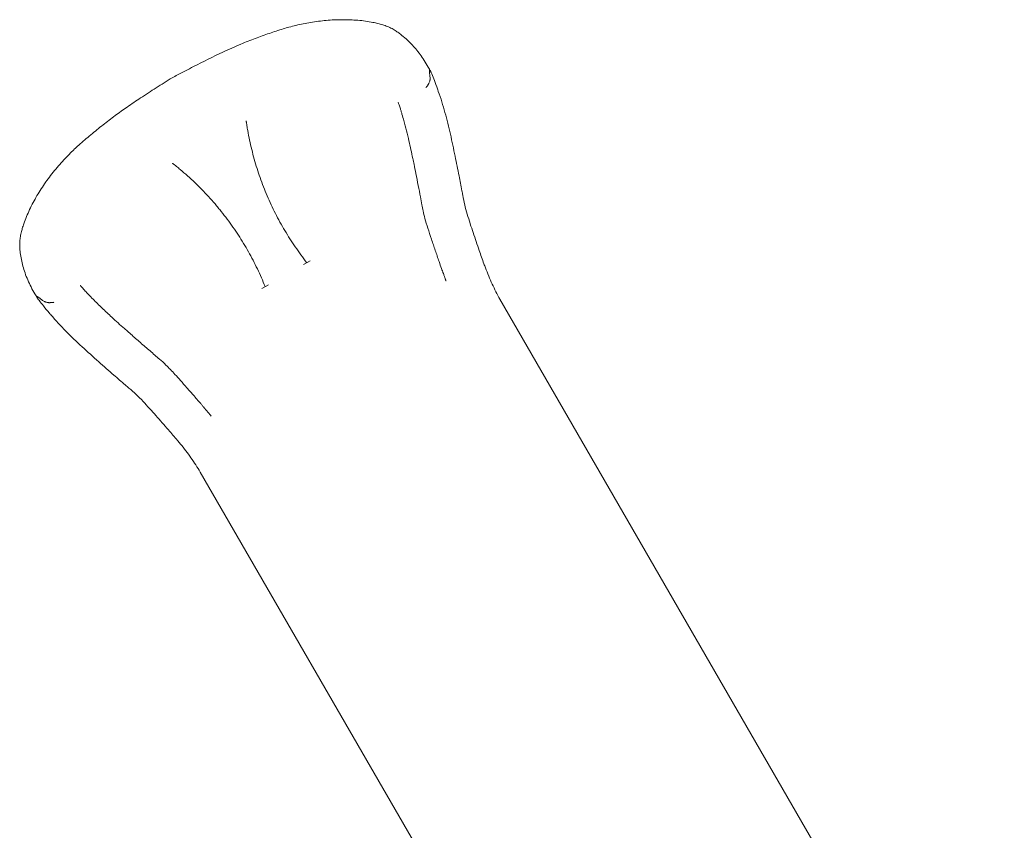
# Model space of a CAD drawing. Units: millimetres. Extents: x 45779 to 94494, y 425 to 29407.
# Drawn here: x 53055 to 54692, y 12929 to 14278 of the extents above; entities that cross this region are included whole.
import ezdxf

# ---------------------------------------------------------------- set-up
doc = ezdxf.new("R2010")
doc.units = ezdxf.units.MM

# ---------------------------------------------------------------- blocks, each defined once
blk = doc.blocks.new('A$C461F6648')
at = {"color": 0, "linetype": 'Continuous', "lineweight": 0}
for p, q in [((173805.3, 53565.1), (173805.3, 53565.1)), ((173805.3, 53565.1), (173805.3, 53565.1)), ((174034.6, 53260.6), (174023.6, 53254.3)), ((173965.3, 53220.6), (173954.4, 53214.3)), ((175188.6, 51744.2), (174350, 53196.6)), ((174690.6, 51456.7), (173852, 52909.1))]:
    blk.add_line(p, q, dxfattribs=at)
for points, knots in [([(173989.8, 53646.4), (173993, 53647.4), (173996.2, 53648.3), (174003.3, 53650.3), (174007.2, 53651.3), (174015, 53653.1), (174019.1, 53654), (174027.2, 53655.6), (174031.4, 53656.4), (174039.9, 53657.8), (174044.1, 53658.4), (174052.8, 53659.5), (174057.1, 53660), (174065.9, 53660.8), (174070.3, 53661.1), (174079.1, 53661.5), (174083.5, 53661.6), (174092.3, 53661.7), (174096.6, 53661.6), (174105.3, 53661.3), (174109.7, 53661), (174118.2, 53660.3), (174122.4, 53659.8), (174130.8, 53658.7), (174134.9, 53658), (174141.8, 53656.7), (174144.5, 53656.1), (174147.2, 53655.5)], [0, 0, 0, 0, 10.003907, 10.003907, 22.038438, 22.038438, 34.529682, 34.529682, 47.48677, 47.48677, 60.874079, 60.874079, 74.604694, 74.604694, 88.650766, 88.650766, 102.890218, 102.890218, 117.276769, 117.276769, 131.747134, 131.747134, 146.250806, 146.250806, 160.782602, 160.782602, 170.604281, 170.604281, 170.604281, 170.604281]), ([(174147.2, 53655.5), (174149.9, 53654.8), (174152.6, 53654.1), (174158, 53652.4), (174160.6, 53651.4), (174165.8, 53649.3), (174168.3, 53648.1), (174173.1, 53645.6), (174175.3, 53644.2), (174178, 53642.4), (174178.5, 53642.1), (174179, 53641.7)], [0, 0, 0, 0, 9.696294, 9.696294, 19.794305, 19.794305, 29.890191, 29.890191, 39.751765, 39.751765, 41.927341, 41.927341, 41.927341, 41.927341]), ([(173805.3, 53565.1), (173808.3, 53566.6), (173811.2, 53568.2), (173823, 53574.4), (173831.9, 53579), (173856.8, 53591.9), (173872.9, 53600), (173899.2, 53612.2), (173909.3, 53616.7), (173927.4, 53624.3), (173935.4, 53627.5), (173951.2, 53633.4), (173959, 53636.2), (173974.5, 53641.5), (173982.1, 53644), (173989.8, 53646.4)], [0, 0, 0, 0, 10, 10, 40.000165, 40.000165, 94.109787, 94.109787, 127.157907, 127.157907, 152.994926, 152.994926, 177.83609, 177.83609, 202.020351, 202.020351, 202.020351, 202.020351]), ([(174179, 53641.7), (174180.9, 53640.3), (174182.8, 53638.9), (174187.9, 53635), (174191.1, 53632.3), (174197.1, 53627), (174199.9, 53624.2), (174205.4, 53618.6), (174207.9, 53615.8), (174212.7, 53610), (174215.1, 53607), (174219.7, 53600.6), (174222, 53597.3), (174226.6, 53590.3), (174228.8, 53586.6), (174232.2, 53580.6), (174233.5, 53578.4), (174234.7, 53576.1)], [0, 0, 0, 0, 10.000961, 10.000961, 26.836532, 26.836532, 43.067543, 43.067543, 58.371224, 58.371224, 73.741827, 73.741827, 90.024808, 90.024808, 106.989078, 106.989078, 116.903395, 116.903395, 116.903395, 116.903395]), ([(174236.7, 53571.7), (174236.4, 53572.3), (174236.2, 53572.9), (174235.9, 53573.6), (174235.8, 53573.9), (174235.6, 53574.2), (174235.5, 53574.5), (174235.4, 53574.8), (174235.2, 53575.1), (174235.1, 53575.4), (174234.9, 53575.7), (174234.8, 53575.9), (174234.6, 53576.2), (174234.5, 53576.5), (174234.4, 53576.7), (174234.2, 53576.9), (174234.1, 53577.1), (174234, 53577.3), (174233.8, 53577.5), (174233.8, 53577.5), (174233.7, 53577.6), (174233.7, 53577.7), (174233.6, 53577.7), (174233.6, 53577.8), (174233.5, 53577.8), (174233.4, 53577.9), (174233.4, 53577.9), (174233.3, 53578), (174233.2, 53578), (174233.2, 53578), (174233.1, 53577.9), (174233.1, 53577.9), (174233, 53577.9), (174233, 53577.8), (174233, 53577.8), (174232.9, 53577.7), (174232.9, 53577.6), (174232.9, 53577.4), (174232.8, 53577.2), (174232.8, 53577), (174232.8, 53576.8), (174232.8, 53576.5), (174232.8, 53576.2), (174232.8, 53575.7), (174232.8, 53575), (174232.9, 53574.4), (174233, 53573.7), (174233.1, 53573), (174233.1, 53572.2), (174233.3, 53570.8), (174233.6, 53569.2), (174233.8, 53567.5)], [0, 0, 0, 0, 0.00202603, 0.00202603, 0.00202603, 0.00303905, 0.00303905, 0.00303905, 0.00405206, 0.00405206, 0.00405206, 0.00506508, 0.00506508, 0.00506508, 0.0060781, 0.0060781, 0.0060781, 0.00709111, 0.00709111, 0.00709111, 0.00759762, 0.00759762, 0.00759762, 0.00810413, 0.00810413, 0.00810413, 0.00911715, 0.00911715, 0.00911715, 0.01013016, 0.01013016, 0.01013016, 0.01114318, 0.01114318, 0.01114318, 0.01215619, 0.01215619, 0.01215619, 0.01418223, 0.01418223, 0.01418223, 0.01620826, 0.01620826, 0.01620826, 0.02026032, 0.02026032, 0.02026032, 0.02431239, 0.02431239, 0.02431239, 0.03241652, 0.03241652, 0.03241652, 0.03241652]), ([(173642.6, 53446), (173645, 53448.2), (173647.5, 53450.5), (173656.6, 53458.6), (173663.3, 53464.5), (173676.7, 53475.8), (173683.5, 53481.3), (173696.9, 53491.9), (173703.6, 53497), (173717, 53506.9), (173723.7, 53511.7), (173737.8, 53521.5), (173745.3, 53526.5), (173761.4, 53537.1), (173770.1, 53542.8), (173787.6, 53553.9), (173796.5, 53559.5), (173805.3, 53565.1)], [0, 0, 0, 0, 10.000156, 10.000156, 36.706357, 36.706357, 62.775252, 62.775252, 88.006603, 88.006603, 112.716453, 112.716453, 139.624671, 139.624671, 170.690704, 170.690704, 202.024078, 202.024078, 202.024078, 202.024078]), ([(174233.8, 53567.5), (174234.1, 53565.9), (174234.1, 53564.4), (174234, 53562.8), (174234, 53562.5), (174233.9, 53562.1), (174233.9, 53561.7), (174233.8, 53561.3), (174233.8, 53560.9), (174233.7, 53560.6), (174233.5, 53559.8), (174233.3, 53559), (174233.1, 53558.3), (174232.8, 53557.5), (174232.5, 53556.7), (174232.1, 53556), (174231.9, 53555.6), (174231.7, 53555.2), (174231.5, 53554.8), (174231.3, 53554.4), (174231.1, 53554), (174230.8, 53553.6), (174230.6, 53553.2), (174230.3, 53552.8), (174230, 53552.4), (174229.7, 53552), (174229.4, 53551.6), (174229.1, 53551.2), (174228.8, 53550.8), (174228.5, 53550.3), (174228.2, 53549.9), (174228, 53549.7), (174227.9, 53549.5), (174227.7, 53549.3), (174227.6, 53549.2), (174227.5, 53549.1), (174227.4, 53549), (174227.4, 53548.9), (174227.4, 53548.8), (174227.3, 53548.8), (174227.3, 53548.8), (174227.3, 53548.7), (174227.3, 53548.7), (174227.2, 53548.7), (174227.2, 53548.7), (174227.2, 53548.6)], [0.00009755, 0.00009755, 0.00009755, 0.00009755, 0.00750013, 0.00750013, 0.00750013, 0.00935077, 0.00935077, 0.00935077, 0.01120142, 0.01120142, 0.01120142, 0.01490271, 0.01490271, 0.01490271, 0.018604, 0.018604, 0.018604, 0.02045464, 0.02045464, 0.02045464, 0.02230528, 0.02230528, 0.02230528, 0.02415593, 0.02415593, 0.02415593, 0.02600657, 0.02600657, 0.02600657, 0.02785722, 0.02785722, 0.02785722, 0.02878254, 0.02878254, 0.02878254, 0.0292452, 0.0292452, 0.0292452, 0.02947653, 0.02947653, 0.02947653, 0.0295922, 0.0295922, 0.0295922, 0.02970786, 0.02970786, 0.02970786, 0.02970786]), ([(174246.2, 53546.8), (174244.6, 53551.3), (174242.9, 53555.9), (174239.7, 53564.2), (174238.2, 53568), (174236.7, 53571.7)], [0.19439063, 0.19439063, 0.19439063, 0.19439063, 0.21875, 0.21875, 0.2389206, 0.2389206, 0.2389206, 0.2389206]), ([(174275.7, 53434.5), (174273.1, 53446.7), (174270.6, 53458.9), (174265, 53483.2), (174262.1, 53495.3), (174255.5, 53519.1), (174251.8, 53531), (174247.6, 53542.7), (174247.1, 53544.2), (174246.7, 53545.5), (174246.2, 53546.8)], [0, 0, 0, 0, 0.0625, 0.0625, 0.125, 0.125, 0.1866667, 0.1875, 0.1875, 0.1943906, 0.1943906, 0.1943906, 0.1943906]), ([(174187.3, 53504.4), (174187.3, 53504.4), (174187.3, 53504.5), (174187.3, 53504.5), (174187.3, 53504.5), (174187.3, 53504.6), (174187.3, 53504.6), (174187.2, 53504.7), (174187.2, 53504.7), (174187.2, 53504.7), (174187.2, 53504.8), (174187.2, 53504.8), (174187.2, 53504.8), (174187.2, 53504.8), (174187.2, 53504.8), (174187.2, 53504.9), (174187.2, 53504.9), (174187.2, 53504.9), (174187.2, 53504.9), (174187.2, 53504.9), (174187.2, 53504.9), (174187.1, 53505), (174187.1, 53505), (174187.1, 53505), (174187.1, 53505), (174187.1, 53505), (174187.1, 53505), (174187.1, 53505), (174187.1, 53505), (174187.1, 53505), (174187.1, 53505), (174187.1, 53505), (174187.1, 53505), (174187.1, 53505), (174187.1, 53505), (174187.1, 53505), (174187.1, 53505), (174187.1, 53505), (174187.1, 53505.1), (174187.1, 53505.2), (174187.1, 53505.3), (174187, 53505.6), (174186.9, 53505.9), (174186.6, 53506.9), (174186.4, 53507.7), (174185.7, 53510.2), (174185.2, 53511.8), (174184, 53515.8), (174183.2, 53518), (174182, 53521.7), (174181.4, 53523.2), (174180.9, 53524.6)], [0, 0, 0, 0, 0.093242, 0.093242, 0.172489, 0.172489, 0.256444, 0.256444, 0.399773, 0.399773, 0.455862, 0.455862, 0.510867, 0.510867, 0.535133, 0.535133, 0.571456, 0.571456, 0.610332, 0.610332, 0.667049, 0.667049, 0.679869, 0.679869, 0.689482, 0.689482, 0.691285, 0.691285, 0.691961, 0.691961, 0.692248, 0.692248, 0.696829, 0.696829, 0.710574, 0.710574, 0.751808, 0.751808, 0.875509, 0.875509, 1.246615, 1.246615, 2.359936, 2.359936, 5.700578, 5.700578, 13.352176, 13.352176, 24.398237, 24.398237, 31.945594, 31.945594, 31.945594, 31.945594]), ([(174029.1, 53257.4), (174022.4, 53265.9), (174016.1, 53274.6), (174010, 53283.5), (174006.9, 53287.9), (174003.9, 53292.4), (174001, 53297), (173998.1, 53301.6), (173995.3, 53306.2), (173992.5, 53310.8), (173987, 53320.1), (173981.8, 53329.6), (173976.9, 53339.3), (173972, 53348.9), (173967.4, 53358.7), (173963.2, 53368.6), (173961, 53373.6), (173959, 53378.6), (173957, 53383.7), (173955.1, 53388.7), (173953.2, 53393.8), (173951.4, 53398.9), (173947.8, 53409.1), (173944.6, 53419.4), (173941.7, 53429.8), (173938.8, 53440.2), (173936.2, 53450.7), (173934, 53461.3), (173932.8, 53466.6), (173931.8, 53471.9), (173930.9, 53477.2), (173930.4, 53479.9), (173929.9, 53482.6), (173929.5, 53485.2), (173929.3, 53486.6), (173929.1, 53487.9), (173928.9, 53489.3), (173928.8, 53489.9), (173928.7, 53490.6), (173928.6, 53491.3), (173928.5, 53491.6), (173928.5, 53491.9), (173928.5, 53492.3), (173928.4, 53492.4), (173928.4, 53492.6), (173928.4, 53492.8), (173928.4, 53492.9), (173928.4, 53492.9), (173928.3, 53493), (173928.3, 53493.1), (173928.3, 53493.1), (173928.3, 53493.2), (173928.3, 53493.2), (173928.3, 53493.2), (173928.3, 53493.2), (173928.3, 53493.2), (173928.3, 53493.2), (173928.3, 53493.3), (173928.3, 53493.3), (173928.3, 53493.3), (173928.3, 53493.3)], [0.0313982, 0.0313982, 0.0313982, 0.0313982, 0.0639764, 0.0639764, 0.0639764, 0.080326, 0.080326, 0.080326, 0.0966756, 0.0966756, 0.0966756, 0.1293748, 0.1293748, 0.1293748, 0.162074, 0.162074, 0.162074, 0.1784236, 0.1784236, 0.1784236, 0.1947731, 0.1947731, 0.1947731, 0.2274723, 0.2274723, 0.2274723, 0.2601715, 0.2601715, 0.2601715, 0.2765211, 0.2765211, 0.2765211, 0.2846959, 0.2846959, 0.2846959, 0.2887833, 0.2887833, 0.2887833, 0.290827, 0.290827, 0.290827, 0.2918488, 0.2918488, 0.2918488, 0.2923598, 0.2923598, 0.2923598, 0.2926152, 0.2926152, 0.2926152, 0.292743, 0.292743, 0.292743, 0.2928068, 0.2928068, 0.2928068, 0.2928388, 0.2928388, 0.2928388, 0.2928707, 0.2928707, 0.2928707, 0.2928707]), ([(174207.3, 53421), (174206.6, 53424.2), (174205.9, 53427.5), (174203.2, 53440.5), (174201.1, 53450.2), (174196.3, 53471.3), (174193.5, 53482.5), (174189.4, 53497.3), (174188.4, 53500.9), (174187.3, 53504.4)], [0, 0, 0, 0, 10.000018, 10.000018, 40.001173, 40.001173, 75.01455, 75.01455, 86.211217, 86.211217, 86.211217, 86.211217]), ([(173556.1, 53314.2), (173556.9, 53316.9), (173557.8, 53319.6), (173560.1, 53326.2), (173561.6, 53330.1), (173564.7, 53337.9), (173566.5, 53341.8), (173570.1, 53349.6), (173572.1, 53353.5), (173576.2, 53361.3), (173578.3, 53365.1), (173582.8, 53372.8), (173585.2, 53376.6), (173590.1, 53384.2), (173592.6, 53387.9), (173597.8, 53395.3), (173600.5, 53399), (173606, 53406.2), (173608.9, 53409.7), (173614.6, 53416.7), (173617.5, 53420), (173623.4, 53426.7), (173626.4, 53429.9), (173632.4, 53436.1), (173635.4, 53439.2), (173639.9, 53443.4), (173641.2, 53444.7), (173642.6, 53446)], [0, 0, 0, 0, 10.001812, 10.001812, 24.50474, 24.50474, 39.041632, 39.041632, 53.57312, 53.57312, 68.076401, 68.076401, 82.545563, 82.545563, 96.928445, 96.928445, 111.1593, 111.1593, 125.18257, 125.18257, 138.874733, 138.874733, 152.184508, 152.184508, 165.025699, 165.025699, 170.60306, 170.60306, 170.60306, 170.60306]), ([(174350, 53196.6), (174347.9, 53200.7), (174345.7, 53204.9), (174341.3, 53213.2), (174339.2, 53217.5), (174333.2, 53230.6), (174329.5, 53239.7), (174325.2, 53251.2), (174321.7, 53260.6), (174318.3, 53270.2), (174312.3, 53287.4), (174309, 53297.4), (174304, 53312.3), (174302.3, 53317.3), (174300.7, 53322.4), (174299, 53327.7), (174297.3, 53332.7), (174294.3, 53343), (174292.8, 53348.2), (174290.4, 53358.7), (174289.4, 53364.1), (174287.9, 53372), (174285.9, 53382.8), (174283.8, 53393.6), (174280.1, 53412.7), (174277.9, 53423.6), (174275.7, 53434.5)], [0, 0, 0, 0, 0.0625, 0.0625, 0.125, 0.125, 0.25, 0.25, 0.28, 0.375, 0.375, 0.5, 0.5, 0.56, 0.5625, 0.5625, 0.625, 0.625, 0.6875, 0.6875, 0.75, 0.75, 0.78, 0.875, 0.875, 1, 1, 1, 1]), ([(173959.8, 53217.5), (173955.8, 53227.5), (173951.5, 53237.3), (173946.9, 53247), (173942.2, 53256.7), (173937.3, 53266.3), (173932, 53275.6), (173926.8, 53285), (173921.2, 53294.2), (173915.3, 53303.2), (173909.5, 53312.2), (173903.3, 53321), (173896.8, 53329.7), (173893.6, 53334), (173890.3, 53338.3), (173886.9, 53342.5), (173885.2, 53344.6), (173883.5, 53346.7), (173881.8, 53348.8), (173880, 53350.9), (173878.3, 53353), (173876.5, 53355.1), (173869.4, 53363.3), (173862.1, 53371.4), (173854.5, 53379.1), (173846.9, 53386.9), (173839.1, 53394.4), (173831, 53401.7), (173826.9, 53405.3), (173822.8, 53408.9), (173818.7, 53412.4), (173816.6, 53414.1), (173814.5, 53415.8), (173812.4, 53417.6), (173811.3, 53418.4), (173810.2, 53419.3), (173809.2, 53420.1), (173808.6, 53420.5), (173808.1, 53421), (173807.6, 53421.4), (173807.3, 53421.6), (173807, 53421.8), (173806.8, 53422), (173806.6, 53422.1), (173806.5, 53422.2), (173806.4, 53422.3), (173806.3, 53422.4), (173806.2, 53422.4), (173806.2, 53422.5), (173806.1, 53422.5), (173806.1, 53422.6), (173806.1, 53422.6), (173806.1, 53422.6), (173806, 53422.6), (173806, 53422.6), (173806, 53422.6), (173806, 53422.6), (173806, 53422.6), (173806, 53422.6), (173806, 53422.6), (173806, 53422.6), (173806, 53422.6), (173806, 53422.7), (173806, 53422.7)], [0.0313742, 0.0313742, 0.0313742, 0.0313742, 0.0640945, 0.0640945, 0.0640945, 0.0969359, 0.0969359, 0.0969359, 0.1297773, 0.1297773, 0.1297773, 0.1626187, 0.1626187, 0.1626187, 0.1790394, 0.1790394, 0.1790394, 0.1872497, 0.1872497, 0.1872497, 0.19546, 0.19546, 0.19546, 0.2283014, 0.2283014, 0.2283014, 0.2611428, 0.2611428, 0.2611428, 0.2775635, 0.2775635, 0.2775635, 0.2857738, 0.2857738, 0.2857738, 0.289879, 0.289879, 0.289879, 0.2919316, 0.2919316, 0.2919316, 0.2929579, 0.2929579, 0.2929579, 0.293471, 0.293471, 0.293471, 0.2937276, 0.2937276, 0.2937276, 0.2938559, 0.2938559, 0.2938559, 0.29392, 0.29392, 0.29392, 0.2939521, 0.2939521, 0.2939521, 0.2939682, 0.2939682, 0.2939682, 0.2939842, 0.2939842, 0.2939842, 0.2939842]), ([(174260.5, 53227.2), (174260.5, 53227.2), (174260.5, 53227.2), (174260.5, 53227.2), (174260.5, 53227.3), (174260.4, 53227.6), (174260.3, 53227.9), (174260.1, 53228.4), (174260, 53228.7), (174259.8, 53229.3), (174259.6, 53229.6), (174259.4, 53230.4), (174259.2, 53230.8), (174258.9, 53231.7), (174258.7, 53232.2), (174258.3, 53233.3), (174258.1, 53233.9), (174257.6, 53235.2), (174257.4, 53235.9), (174256.8, 53237.4), (174256.5, 53238.3), (174256, 53239.7), (174255.8, 53240.2), (174255.5, 53241), (174255.4, 53241.3), (174255.2, 53241.7), (174255.2, 53241.8), (174255.2, 53241.9), (174255.1, 53241.9), (174255.1, 53242), (174255.1, 53242), (174255.1, 53242), (174255.1, 53242), (174255.1, 53242), (174255.1, 53242), (174255.1, 53242.1), (174255, 53242.3), (174254.8, 53242.8), (174254.7, 53243.3), (174254, 53245), (174253.6, 53246.3), (174251.7, 53251.4), (174250.4, 53255.3), (174246.8, 53265.4), (174244.7, 53271.6), (174240.5, 53284), (174238.4, 53290.2), (174234.3, 53302.6), (174232.3, 53308.7), (174228.6, 53320.3), (174226.9, 53325.6), (174224.3, 53335.2), (174223.3, 53339.4), (174221.7, 53347), (174221.1, 53350.4), (174219.6, 53358.2), (174218.8, 53362.5), (174216.8, 53373.1), (174215.6, 53379.4), (174213, 53392.5), (174211.7, 53399.2), (174209.3, 53410.9), (174208.3, 53416), (174207.3, 53421)], [190.977804, 190.977804, 190.977804, 190.977804, 190.978039, 190.978039, 191.47804, 191.47804, 192.97804, 192.97804, 194.77804, 194.77804, 196.93804, 196.93804, 199.53004, 199.53004, 202.64044, 202.64044, 206.37292, 206.37292, 210.851896, 210.851896, 216.226667, 216.226667, 219.45153, 219.45153, 221.386447, 221.386447, 221.966923, 221.966923, 222.141065, 222.141065, 222.172315, 222.172315, 222.18794, 222.18794, 222.195753, 222.195753, 222.695764, 222.695764, 224.195766, 224.195766, 228.695804, 228.695804, 242.196758, 242.196758, 263.585082, 263.585082, 284.363249, 284.363249, 304.713781, 304.713781, 322.107795, 322.107795, 335.090448, 335.090448, 345.747814, 345.747814, 359.216269, 359.216269, 378.784166, 378.784166, 399.470757, 399.470757, 414.979454, 414.979454, 414.979454, 414.979454]), ([(173552.1, 53279.8), (173551.9, 53282.2), (173551.7, 53284.7), (173551.8, 53289.7), (173551.9, 53292.3), (173552.4, 53297.5), (173552.8, 53300.2), (173553.8, 53305.7), (173554.5, 53308.4), (173555.5, 53312.2), (173555.8, 53313.2), (173556.1, 53314.2)], [0.000085, 0.000085, 0.000085, 0.000085, 9.152645, 9.152645, 18.580468, 18.580468, 28.346207, 28.346207, 38.372283, 38.372283, 41.928237, 41.928237, 41.928237, 41.928237]), ([(173581.1, 53198.7), (173579.7, 53200.9), (173578.4, 53203.1), (173574.8, 53209.2), (173572.7, 53213.1), (173568.8, 53220.8), (173566.9, 53224.7), (173563.5, 53232.5), (173562, 53236.4), (173559.3, 53244.2), (173558.1, 53248), (173556.1, 53255.4), (173555.3, 53259), (173553.9, 53266.4), (173553.3, 53270.1), (173552.5, 53275.8), (173552.3, 53277.8), (173552.1, 53279.8)], [0, 0, 0, 0, 10.000888, 10.000888, 27.379694, 27.379694, 44.671067, 44.671067, 61.605964, 61.605964, 77.745624, 77.745624, 92.910821, 92.910821, 108.391098, 108.391098, 116.903117, 116.903117, 116.903117, 116.903117]), ([(173652.6, 53219.5), (173653.9, 53218), (173655.2, 53216.4), (173658.4, 53212.8), (173660.3, 53210.7), (173663, 53207.9), (173663.7, 53207.1), (173664.8, 53206), (173665.2, 53205.6), (173665.7, 53205), (173665.9, 53204.8), (173666.2, 53204.6), (173666.3, 53204.5), (173666.4, 53204.4), (173666.4, 53204.4), (173666.4, 53204.3), (173666.4, 53204.3), (173666.4, 53204.3), (173666.4, 53204.3), (173666.4, 53204.3), (173666.4, 53204.3), (173666.4, 53204.3), (173666.4, 53204.3), (173666.4, 53204.3), (173666.4, 53204.3), (173666.5, 53204.3), (173666.5, 53204.3), (173666.5, 53204.2), (173666.5, 53204.2), (173666.6, 53204.2), (173666.6, 53204.2), (173666.6, 53204.2), (173666.6, 53204.1), (173666.7, 53204.1), (173666.7, 53204.1), (173666.7, 53204), (173666.8, 53204), (173666.8, 53204), (173666.8, 53203.9), (173666.8, 53203.9)], [0, 0, 0, 0, 10.003271, 10.003271, 22.77189, 22.77189, 27.205396, 27.205396, 29.430524, 29.430524, 30.54615, 30.54615, 31.105636, 31.105636, 31.123183, 31.123183, 31.130996, 31.130996, 31.132949, 31.132949, 31.133925, 31.133925, 31.134414, 31.134414, 31.134475, 31.134475, 31.289915, 31.289915, 31.318375, 31.318375, 31.378398, 31.378398, 31.485649, 31.485649, 31.638877, 31.638877, 31.724517, 31.724517, 31.822625, 31.822625, 31.822625, 31.822625]), ([(173583.9, 53194.8), (173583.5, 53195.3), (173583.1, 53195.9), (173582.7, 53196.4), (173582.5, 53196.7), (173582.3, 53197), (173582.1, 53197.2), (173581.9, 53197.5), (173581.7, 53197.8), (173581.5, 53198), (173581.3, 53198.3), (173581.2, 53198.6), (173581, 53198.8), (173580.8, 53199.1), (173580.7, 53199.3), (173580.6, 53199.5), (173580.5, 53199.8), (173580.4, 53200), (173580.3, 53200.1), (173580.3, 53200.2), (173580.2, 53200.3), (173580.2, 53200.4), (173580.2, 53200.5), (173580.2, 53200.5), (173580.2, 53200.6), (173580.1, 53200.7), (173580.1, 53200.8), (173580.2, 53200.9), (173580.2, 53200.9), (173580.2, 53201), (173580.3, 53201), (173580.3, 53201), (173580.4, 53201), (173580.4, 53201.1), (173580.5, 53201.1), (173580.6, 53201), (173580.7, 53201), (173580.8, 53201), (173581, 53200.9), (173581.2, 53200.8), (173581.4, 53200.7), (173581.7, 53200.6), (173581.9, 53200.4), (173582.4, 53200.1), (173582.9, 53199.8), (173583.5, 53199.4), (173584, 53199), (173584.6, 53198.6), (173585.2, 53198.1), (173586.4, 53197.2), (173587.6, 53196.2), (173589, 53195.2)], [0, 0, 0, 0, 0.00202603, 0.00202603, 0.00202603, 0.00303905, 0.00303905, 0.00303905, 0.00405206, 0.00405206, 0.00405206, 0.00506508, 0.00506508, 0.00506508, 0.0060781, 0.0060781, 0.0060781, 0.00709111, 0.00709111, 0.00709111, 0.00759762, 0.00759762, 0.00759762, 0.00810413, 0.00810413, 0.00810413, 0.00911715, 0.00911715, 0.00911715, 0.01013016, 0.01013016, 0.01013016, 0.01114318, 0.01114318, 0.01114318, 0.01215619, 0.01215619, 0.01215619, 0.01418223, 0.01418223, 0.01418223, 0.01620826, 0.01620826, 0.01620826, 0.02026032, 0.02026032, 0.02026032, 0.02431239, 0.02431239, 0.02431239, 0.03241652, 0.03241652, 0.03241652, 0.03241652]), ([(173666.8, 53203.9), (173669.1, 53201.5), (173671.4, 53199.1), (173678.6, 53191.8), (173683.5, 53186.9), (173693.9, 53176.9), (173699.5, 53171.7), (173711.9, 53160.3), (173718.8, 53154), (173726.9, 53146.8), (173728, 53145.9), (173729.1, 53144.9)], [0, 0, 0, 0, 10.000415, 10.000415, 30.93292, 30.93292, 53.638262, 53.638262, 81.841403, 81.841403, 86.213358, 86.213358, 86.213358, 86.213358]), ([(173600.7, 53174.1), (173597.6, 53177.8), (173594.5, 53181.5), (173588.9, 53188.5), (173586.4, 53191.6), (173583.9, 53194.8)], [0.19439063, 0.19439063, 0.19439063, 0.19439063, 0.21875, 0.21875, 0.2389206, 0.2389206, 0.2389206, 0.2389206]), ([(173589, 53195.2), (173590.2, 53194.2), (173591.5, 53193.3), (173592.9, 53192.7), (173593.2, 53192.5), (173593.6, 53192.4), (173593.9, 53192.2), (173594.3, 53192.1), (173594.7, 53191.9), (173595, 53191.8), (173595.8, 53191.6), (173596.5, 53191.4), (173597.3, 53191.2), (173598.1, 53191.1), (173598.9, 53191), (173599.8, 53190.9), (173600.2, 53190.9), (173600.6, 53190.8), (173601.1, 53190.8), (173601.5, 53190.8), (173602, 53190.8), (173602.5, 53190.9), (173602.9, 53190.9), (173603.4, 53190.9), (173603.9, 53190.9), (173604.4, 53191), (173604.9, 53191), (173605.4, 53191.1), (173605.9, 53191.1), (173606.5, 53191.2), (173607, 53191.3), (173607.3, 53191.3), (173607.5, 53191.3), (173607.8, 53191.4), (173607.9, 53191.4), (173608.1, 53191.4), (173608.2, 53191.4), (173608.3, 53191.4), (173608.3, 53191.5), (173608.4, 53191.5), (173608.4, 53191.5), (173608.5, 53191.5), (173608.5, 53191.5), (173608.5, 53191.5), (173608.6, 53191.5), (173608.6, 53191.5)], [0.00009755, 0.00009755, 0.00009755, 0.00009755, 0.00750013, 0.00750013, 0.00750013, 0.00935077, 0.00935077, 0.00935077, 0.01120142, 0.01120142, 0.01120142, 0.01490271, 0.01490271, 0.01490271, 0.018604, 0.018604, 0.018604, 0.02045464, 0.02045464, 0.02045464, 0.02230528, 0.02230528, 0.02230528, 0.02415593, 0.02415593, 0.02415593, 0.02600657, 0.02600657, 0.02600657, 0.02785722, 0.02785722, 0.02785722, 0.02878254, 0.02878254, 0.02878254, 0.0292452, 0.0292452, 0.0292452, 0.02947653, 0.02947653, 0.02947653, 0.0295922, 0.0295922, 0.0295922, 0.02970786, 0.02970786, 0.02970786, 0.02970786]), ([(173683.2, 53092.5), (173673.9, 53100.8), (173664.6, 53109.1), (173646.3, 53126), (173637.3, 53134.6), (173620, 53152.2), (173611.6, 53161.4), (173603.5, 53170.8), (173602.5, 53172), (173601.6, 53173), (173600.7, 53174.1)], [0, 0, 0, 0, 0.0625, 0.0625, 0.125, 0.125, 0.1866667, 0.1875, 0.1875, 0.1943906, 0.1943906, 0.1943906, 0.1943906]), ([(173729.1, 53144.9), (173731.6, 53142.7), (173734.1, 53140.5), (173741.8, 53133.6), (173747.2, 53129), (173757.8, 53119.7), (173763.1, 53115.1), (173773.6, 53106), (173778.8, 53101.6), (173787.7, 53093.9), (173791.4, 53090.6), (173797.5, 53084.6), (173799.9, 53082.1), (173804.9, 53076.9), (173807.4, 53074.2), (173813, 53068.1), (173816, 53064.7), (173822.5, 53057.4), (173826.1, 53053.3), (173833.7, 53044.7), (173837.7, 53040.2), (173845.9, 53030.8), (173850.1, 53025.9), (173855.2, 53019.9), (173856.2, 53018.7), (173858, 53016.5), (173858.8, 53015.6), (173859.7, 53014.5), (173859.9, 53014.4), (173860.1, 53014.1), (173860.1, 53014.1), (173860.2, 53014), (173860.2, 53014), (173860.2, 53014), (173860.2, 53014), (173860.3, 53013.9), (173860.3, 53013.8), (173860.5, 53013.6), (173860.7, 53013.4), (173861, 53013), (173861.2, 53012.7), (173861.7, 53012.2), (173861.9, 53011.9), (173862.4, 53011.3), (173862.7, 53011), (173863.3, 53010.3), (173863.6, 53009.9), (173864.4, 53009), (173864.8, 53008.5), (173865.7, 53007.4), (173866.2, 53006.8), (173867.2, 53005.6), (173867.8, 53004.9), (173868.7, 53003.8), (173869.1, 53003.3), (173869.6, 53002.7), (173869.9, 53002.4), (173870.1, 53002.1), (173870.2, 53002), (173870.3, 53001.9), (173870.3, 53001.9), (173870.3, 53001.9), (173870.3, 53001.9), (173870.3, 53001.9), (173870.3, 53001.9), (173870.3, 53001.9), (173870.3, 53001.9), (173870.3, 53001.9), (173870.3, 53001.9), (173870.3, 53001.9), (173870.3, 53001.9), (173870.3, 53001.9), (173870.3, 53001.9), (173870.3, 53001.9)], [0, 0, 0, 0, 10.000386, 10.000386, 31.348375, 31.348375, 52.773657, 52.773657, 73.640766, 73.640766, 88.738195, 88.738195, 99.502145, 99.502145, 110.997538, 110.997538, 125.088981, 125.088981, 142.215194, 142.215194, 161.636978, 161.636978, 182.529677, 182.529677, 187.790343, 187.790343, 191.735824, 191.735824, 192.475597, 192.475597, 192.753012, 192.753012, 192.77902, 192.77902, 192.786832, 192.786832, 193.286832, 193.286832, 194.786832, 194.786832, 196.586832, 196.586832, 198.746832, 198.746832, 201.338832, 201.338832, 204.449232, 204.449232, 208.181712, 208.181712, 212.660688, 212.660688, 218.03546, 218.03546, 221.260322, 221.260322, 223.19524, 223.19524, 223.775715, 223.775715, 223.949858, 223.949858, 223.981108, 223.981108, 223.996733, 223.996733, 224.004545, 224.004545, 224.006499, 224.006499, 224.007475, 224.007475, 224.016449, 224.016449, 224.016449, 224.016449]), ([(173852, 52909.1), (173849.5, 52913), (173847.1, 52917), (173842, 52924.9), (173839.3, 52928.9), (173831, 52940.7), (173825, 52948.4), (173817.2, 52957.9), (173810.8, 52965.6), (173804.1, 52973.4), (173792.2, 52987.2), (173785.3, 52995.1), (173774.9, 53006.8), (173771.4, 53010.8), (173767.8, 53014.7), (173764.1, 53018.8), (173760.5, 53022.8), (173753.1, 53030.6), (173749.4, 53034.5), (173741.5, 53041.8), (173737.3, 53045.3), (173731.2, 53050.6), (173722.9, 53057.7), (173714.6, 53064.9), (173699.9, 53077.7), (173691.5, 53085), (173683.2, 53092.5)], [0, 0, 0, 0, 0.0625, 0.0625, 0.125, 0.125, 0.25, 0.25, 0.28, 0.375, 0.375, 0.5, 0.5, 0.56, 0.5625, 0.5625, 0.625, 0.625, 0.6875, 0.6875, 0.75, 0.75, 0.78, 0.875, 0.875, 1, 1, 1, 1])]:
    blk.add_open_spline(points, degree=3, knots=knots, dxfattribs=at)
for points in [[(173989.8, 53646.4), (173989.8, 53646.4), (173989.8, 53646.4), (173989.8, 53646.4)], [(174180.9, 53524.6), (174180.9, 53524.6), (174180.9, 53524.6), (174180.9, 53524.6)], [(173642.6, 53446), (173642.6, 53446), (173642.6, 53446), (173642.6, 53446)], [(173652.6, 53219.5), (173652.6, 53219.5), (173652.5, 53219.6), (173652.5, 53219.6)]]:
    blk.add_open_spline(points, degree=3, dxfattribs=at)

msp = doc.modelspace()

# ---------------------------------------------------------------- block references
msp.add_blockref('A$C461F6648', (-120496.3, -39383.9))

doc.saveas('drawing.dxf')
